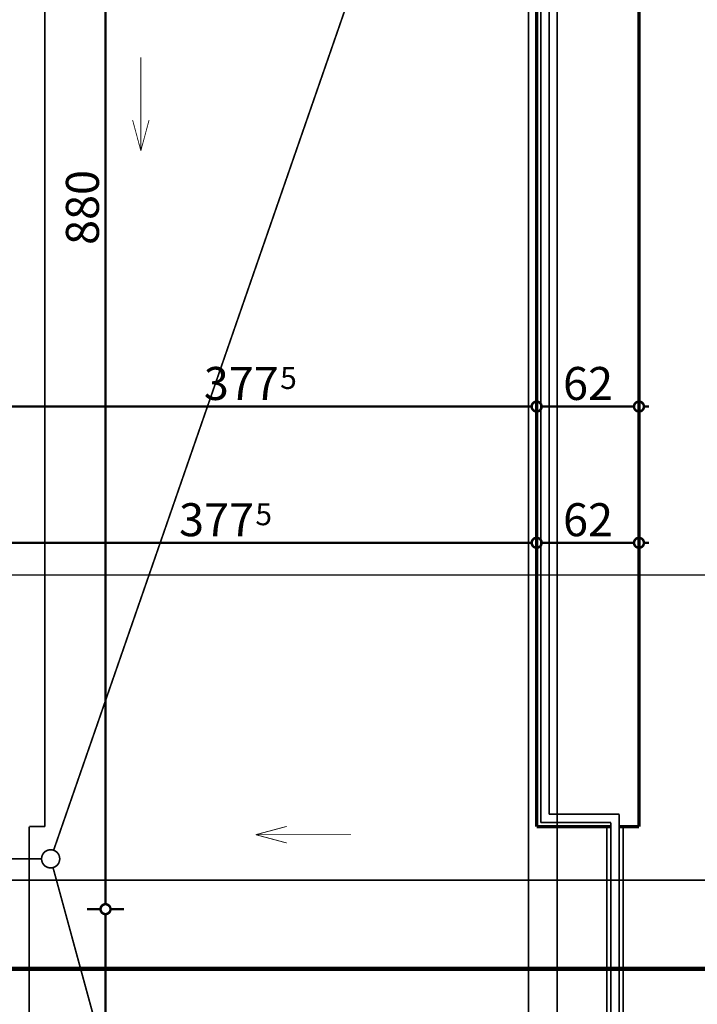
# Model space of a CAD drawing. Extents: x 81077 to 92920, y 88559 to 97631.
# Drawn here: x 90015 to 90426, y 94911 to 95507 of the extents above; entities that cross this region are included whole.
import ezdxf
from ezdxf.enums import TextEntityAlignment as Align

# ---------------------------------------------------------------- set-up
doc = ezdxf.new("R2010")
doc.units = 0
doc.header["$MEASUREMENT"] = 0
for name, pattern in [('Dashed', [56.444445, 28.222222, -28.222222]), ('Dot & Dashed', [67.027776, 35.277777, -17.638888, 0, -14.111111]), ('Double Dashed copy', [226.666667, 100, -50, 26.666667, -50])]:
    doc.linetypes.add(name, pattern=pattern)
for name, color, linetype in [('KOTI-ext', 7, 'Continuous'), ('lines', 7, 'Continuous'), ('naves', 7, 'Continuous'), ('razrez', 7, 'Continuous')]:
    doc.layers.add(name, color=color, linetype=linetype)
doc.styles.add('GENERATED_STYLE_1', font='TIMES.TTF')
doc.styles.add('GENERATED_STYLE_3', font='txt')
doc.dimstyles.new('Dimstyle_2220A', dxfattribs={"dimtxt": 20, "dimasz": 11.4, "dimexe": 0.18, "dimexo": 0, "dimgap": 0.09, "dimtad": 1, "dimdec": 0, "dimzin": 0, "dimdsep": 46, "dimtxsty": 'GENERATED_STYLE_1', "dimblk": 'ARROWHEAD_1', "dimblk1": 'ARROWHEAD_1', "dimblk2": 'ARROWHEAD_1', "dimcen": 0.09, "dimclrd": 11, "dimclre": 11, "dimclrt": 11, "dimazin": 0, "dimtfac": 1, "dimtdec": 4, "dimtmove": 0, "dimatfit": 0, "dimfxl": 0, "dimtolj": 1, "dimtzin": 0, "dimarcsym": 0})
doc.dimstyles.new('Dimstyle_22294', dxfattribs={"dimtxt": 20, "dimasz": 11.4, "dimexe": 0.18, "dimexo": 0, "dimgap": 0.09, "dimtad": 1, "dimdec": 0, "dimzin": 0, "dimdsep": 46, "dimtxsty": 'GENERATED_STYLE_3', "dimblk": 'ARROWHEAD_1', "dimblk1": 'ARROWHEAD_1', "dimblk2": 'ARROWHEAD_1', "dimcen": 0.09, "dimclrd": 11, "dimclre": 11, "dimclrt": 11, "dimazin": 0, "dimtfac": 1, "dimtdec": 4, "dimtmove": 0, "dimatfit": 0, "dimfxl": 0, "dimtolj": 1, "dimtzin": 0, "dimarcsym": 0})

# ---------------------------------------------------------------- blocks, each defined once
blk = doc.blocks.new('LINE_68893', base_point=(90216.25, 95013.53))
at = {"layer": 'lines', "color": 120, "linetype": 'Continuous', "const_width": 0.5}
for points in [[(90158.48, 95013.53), (90177.14, 95018.53)], [(90216.25, 95013.53), (90158.48, 95013.53)], [(90158.48, 95013.53), (90177.14, 95008.53)]]:
    blk.add_lwpolyline(points, dxfattribs=at)
blk = doc.blocks.new('LINE_68895', base_point=(90088.82, 95484.49))
at = {"layer": 'lines', "color": 120, "linetype": 'Continuous', "const_width": 0.5}
for points in [[(90088.82, 95484.49), (90088.82, 95427.98)], [(90088.82, 95427.98), (90083.82, 95446.64)], [(90088.82, 95427.98), (90093.82, 95446.64)]]:
    blk.add_lwpolyline(points, dxfattribs=at)
blk = doc.blocks.new('*D1631')
at = {"layer": 'KOTI-ext', "color": 11, "linetype": 'Continuous', "const_width": 1.5}
for points in [[(90064.42, 95848.4, 1), (90070.42, 95848.4, 1)], [(90064.42, 94968.4, 1), (90070.42, 94968.4, 1)]]:
    blk.add_lwpolyline(points, format="xyb", close=True, dxfattribs=at)
for points in [[(90056.17, 95848.4), (90064.42, 95848.4)], [(90067.42, 95845.4), (90067.42, 94971.4)], [(90070.42, 95848.4), (90078.67, 95848.4)], [(90056.17, 94968.4), (90064.42, 94968.4)], [(90070.42, 94968.4), (90078.67, 94968.4)]]:
    blk.add_lwpolyline(points, dxfattribs=at)
at = {"layer": 'KOTI-ext', "color": 11, "style": 'GENERATED_STYLE_1', "oblique": 0}
for s, p in [('25', (90063.42, 95815.4)), ('880', (90063.42, 95370.9))]:
    blk.add_text(s, height=20, rotation=90, dxfattribs=at).set_placement(p)
blk = doc.blocks.new('ARROWHEAD_1')
at = {"color": 0, "linetype": 'Continuous'}
blk.add_line((0, 0), (-1, 0), dxfattribs=at)
blk.add_circle((0, 0), 0.25, dxfattribs=at)
blk = doc.blocks.new('*D1632')
at = {"layer": 'KOTI-ext', "color": 11, "linetype": 'Continuous', "const_width": 1.5}
for points in [[(90056.17, 94968.4), (90064.42, 94968.4)], [(90070.42, 94968.4), (90078.67, 94968.4)], [(90067.42, 94965.4), (90067.42, 94801.4)], [(90056.17, 94798.4), (90064.42, 94798.4)], [(90070.42, 94798.4), (90078.67, 94798.4)]]:
    blk.add_lwpolyline(points, dxfattribs=at)
for points in [[(90064.42, 94968.4, 1), (90070.42, 94968.4, 1)], [(90064.42, 94798.4, 1), (90070.42, 94798.4, 1)]]:
    blk.add_lwpolyline(points, format="xyb", close=True, dxfattribs=at)
at = {"layer": 'KOTI-ext', "color": 11, "style": 'GENERATED_STYLE_1', "oblique": 0}
blk.add_text('170', height=20, rotation=90, dxfattribs=at).set_placement((90063.42, 94860.9))
blk = doc.blocks.new('*D1852')
at = {"layer": 'KOTI-ext', "color": 11, "linetype": 'Continuous', "const_width": 1.5}
for points in [[(89951.16, 95193.4), (89951.16, 95201.65)], [(90328.66, 95193.4), (90328.66, 95201.65)], [(89954.16, 95190.4), (90325.66, 95190.4)], [(89951.16, 95179.15), (89951.16, 95187.4)], [(90328.66, 95179.15), (90328.66, 95187.4)]]:
    blk.add_lwpolyline(points, dxfattribs=at)
for points in [[(89948.16, 95190.4, 1), (89954.16, 95190.4, 1)], [(90325.66, 95190.4, 1), (90331.66, 95190.4, 1)]]:
    blk.add_lwpolyline(points, format="xyb", close=True, dxfattribs=at)
at = {"layer": 'KOTI-ext', "color": 11, "style": 'GENERATED_STYLE_1', "oblique": 0}
blk.add_text('377', height=20, dxfattribs=at).set_placement((90157.41, 95194.4), align=Align.RIGHT)
blk.add_text('5', height=13.33, dxfattribs=at).set_placement((90158.24, 95201.06))
blk = doc.blocks.new('*D1853')
at = {"layer": 'KOTI-ext', "color": 11, "linetype": 'Continuous', "const_width": 1.5}
for points in [[(90328.66, 95193.4), (90328.66, 95201.65)], [(90390.66, 95193.4), (90390.66, 95201.65)], [(90331.66, 95190.4), (90387.66, 95190.4)], [(90393.66, 95190.4), (90396.66, 95190.4)], [(90328.66, 95179.15), (90328.66, 95187.4)], [(90390.66, 95179.15), (90390.66, 95187.4)]]:
    blk.add_lwpolyline(points, dxfattribs=at)
for points in [[(90325.66, 95190.4, 1), (90331.66, 95190.4, 1)], [(90387.66, 95190.4, 1), (90393.66, 95190.4, 1)]]:
    blk.add_lwpolyline(points, format="xyb", close=True, dxfattribs=at)
at = {"layer": 'KOTI-ext', "color": 11, "style": 'GENERATED_STYLE_1', "oblique": 0}
blk.add_text('62', height=20, dxfattribs=at).set_placement((90344.66, 95194.4))
blk = doc.blocks.new('*D2091')
at = {"layer": 'KOTI-ext', "color": 11, "linetype": 'Continuous', "const_width": 1.5}
for points in [[(89554.66, 95275.96), (89554.66, 95284.21)], [(89548.66, 95272.96), (89551.66, 95272.96)], [(89554.66, 95261.71), (89554.66, 95269.96)]]:
    blk.add_lwpolyline(points, dxfattribs=at)
blk.add_lwpolyline([(89551.66, 95272.96, 1), (89557.66, 95272.96, 1)], format="xyb", close=True, dxfattribs=at)
at = {"layer": 'KOTI-ext', "color": 11, "style": 'GENERATED_STYLE_3', "oblique": 0}
blk.add_text('7', height=20, dxfattribs=at).set_placement((89560.91, 95299.96), align=Align.RIGHT)
blk = doc.blocks.new('*D2092')
at = {"layer": 'KOTI-ext', "color": 11, "linetype": 'Continuous', "const_width": 1.5}
for points in [[(89554.66, 95275.96), (89554.66, 95284.21)], [(89562.16, 95275.96), (89562.16, 95284.21)], [(89557.66, 95272.96), (89559.16, 95272.96)], [(89554.66, 95261.71), (89554.66, 95269.96)], [(89562.16, 95261.71), (89562.16, 95269.96)]]:
    blk.add_lwpolyline(points, dxfattribs=at)
for points in [[(89551.66, 95272.96, 1), (89557.66, 95272.96, 1)], [(89559.16, 95272.96, 1), (89565.16, 95272.96, 1)]]:
    blk.add_lwpolyline(points, format="xyb", close=True, dxfattribs=at)
blk = doc.blocks.new('*D2093')
at = {"layer": 'KOTI-ext', "color": 11, "linetype": 'Continuous', "const_width": 1.5}
for points in [[(89562.16, 95275.96), (89562.16, 95284.21)], [(89618.66, 95275.96), (89618.66, 95284.21)], [(89565.16, 95272.96), (89615.66, 95272.96)], [(89562.16, 95261.71), (89562.16, 95269.96)], [(89618.66, 95261.71), (89618.66, 95269.96)]]:
    blk.add_lwpolyline(points, dxfattribs=at)
for points in [[(89559.16, 95272.96, 1), (89565.16, 95272.96, 1)], [(89615.66, 95272.96, 1), (89621.66, 95272.96, 1)]]:
    blk.add_lwpolyline(points, format="xyb", close=True, dxfattribs=at)
at = {"layer": 'KOTI-ext', "color": 11, "style": 'GENERATED_STYLE_3', "oblique": 0}
for p in [(89562.57, 95306.62), (89601.52, 95283.62)]:
    blk.add_text('5', height=13.33, dxfattribs=at).set_placement(p)
blk.add_text('56', height=20, dxfattribs=at).set_placement((89600.41, 95276.96), align=Align.RIGHT)
blk = doc.blocks.new('*D2094')
at = {"layer": 'KOTI-ext', "color": 11, "linetype": 'Continuous', "const_width": 1.5}
for points in [[(89618.66, 95275.96), (89618.66, 95284.21)], [(89710.66, 95275.96), (89710.66, 95284.21)], [(89621.66, 95272.96), (89707.66, 95272.96)], [(89618.66, 95261.71), (89618.66, 95269.96)], [(89710.66, 95261.71), (89710.66, 95269.96)]]:
    blk.add_lwpolyline(points, dxfattribs=at)
for points in [[(89615.66, 95272.96, 1), (89621.66, 95272.96, 1)], [(89707.66, 95272.96, 1), (89713.66, 95272.96, 1)]]:
    blk.add_lwpolyline(points, format="xyb", close=True, dxfattribs=at)
at = {"layer": 'KOTI-ext', "color": 11, "style": 'GENERATED_STYLE_3', "oblique": 0}
blk.add_text('92', height=20, dxfattribs=at).set_placement((89649.66, 95276.96))
blk = doc.blocks.new('*D2095')
at = {"layer": 'KOTI-ext', "color": 11, "linetype": 'Continuous', "const_width": 1.5}
for points in [[(89710.66, 95275.96), (89710.66, 95284.21)], [(89921.16, 95275.96), (89921.16, 95284.21)], [(89713.66, 95272.96), (89918.16, 95272.96)], [(89710.66, 95261.71), (89710.66, 95269.96)], [(89921.16, 95261.71), (89921.16, 95269.96)]]:
    blk.add_lwpolyline(points, dxfattribs=at)
for points in [[(89707.66, 95272.96, 1), (89713.66, 95272.96, 1)], [(89918.16, 95272.96, 1), (89924.16, 95272.96, 1)]]:
    blk.add_lwpolyline(points, format="xyb", close=True, dxfattribs=at)
at = {"layer": 'KOTI-ext', "color": 11, "style": 'GENERATED_STYLE_3', "oblique": 0}
blk.add_text('210', height=20, dxfattribs=at).set_placement((89833.41, 95276.96), align=Align.RIGHT)
blk.add_text('5', height=13.33, dxfattribs=at).set_placement((89834.24, 95283.62))
blk = doc.blocks.new('*D2096')
at = {"layer": 'KOTI-ext', "color": 11, "linetype": 'Continuous', "const_width": 1.5}
for points in [[(89921.16, 95275.96), (89921.16, 95284.21)], [(89921.16, 95261.71), (89921.16, 95269.96)]]:
    blk.add_lwpolyline(points, dxfattribs=at)
blk.add_lwpolyline([(89918.16, 95272.96, 1), (89924.16, 95272.96, 1)], format="xyb", close=True, dxfattribs=at)
blk = doc.blocks.new('*D2097')
at = {"layer": 'KOTI-ext', "color": 11, "linetype": 'Continuous', "const_width": 1.5}
for points in [[(89921.16, 95275.96), (89921.16, 95284.21)], [(89951.16, 95275.96), (89951.16, 95284.21)], [(89924.16, 95272.96), (89948.16, 95272.96)], [(89921.16, 95261.71), (89921.16, 95269.96)], [(89951.16, 95261.71), (89951.16, 95269.96)]]:
    blk.add_lwpolyline(points, dxfattribs=at)
for points in [[(89918.16, 95272.96, 1), (89924.16, 95272.96, 1)], [(89948.16, 95272.96, 1), (89954.16, 95272.96, 1)]]:
    blk.add_lwpolyline(points, format="xyb", close=True, dxfattribs=at)
blk = doc.blocks.new('*D2098')
at = {"layer": 'KOTI-ext', "color": 11, "linetype": 'Continuous', "const_width": 1.5}
for points in [[(89951.16, 95275.96), (89951.16, 95284.21)], [(90328.66, 95275.96), (90328.66, 95284.21)], [(89954.16, 95272.96), (90325.66, 95272.96)], [(89951.16, 95261.71), (89951.16, 95269.96)], [(90328.66, 95261.71), (90328.66, 95269.96)]]:
    blk.add_lwpolyline(points, dxfattribs=at)
for points in [[(89948.16, 95272.96, 1), (89954.16, 95272.96, 1)], [(90325.66, 95272.96, 1), (90331.66, 95272.96, 1)]]:
    blk.add_lwpolyline(points, format="xyb", close=True, dxfattribs=at)
at = {"layer": 'KOTI-ext', "color": 11, "style": 'GENERATED_STYLE_3', "oblique": 0}
for s, height, p in [('30', 20, (89954.16, 95276.96)), ('5', 13.33, (90173.24, 95283.62))]:
    blk.add_text(s, height=height, dxfattribs=at).set_placement(p)
blk.add_text('377', height=20, dxfattribs=at).set_placement((90172.41, 95276.96), align=Align.RIGHT)
blk = doc.blocks.new('*D2099')
at = {"layer": 'KOTI-ext', "color": 11, "linetype": 'Continuous', "const_width": 1.5}
for points in [[(90328.66, 95275.96), (90328.66, 95284.21)], [(90390.66, 95275.96), (90390.66, 95284.21)], [(90331.66, 95272.96), (90387.66, 95272.96)], [(90393.66, 95272.96), (90396.66, 95272.96)], [(90328.66, 95261.71), (90328.66, 95269.96)], [(90390.66, 95261.71), (90390.66, 95269.96)]]:
    blk.add_lwpolyline(points, dxfattribs=at)
for points in [[(90325.66, 95272.96, 1), (90331.66, 95272.96, 1)], [(90387.66, 95272.96, 1), (90393.66, 95272.96, 1)]]:
    blk.add_lwpolyline(points, format="xyb", close=True, dxfattribs=at)
at = {"layer": 'KOTI-ext', "color": 11, "style": 'GENERATED_STYLE_3', "oblique": 0}
blk.add_text('62', height=20, dxfattribs=at).set_placement((90344.66, 95276.96))
blk = doc.blocks.new('CUTPLANE_4', base_point=(81497.9, 94975.9))
at = {"layer": 'razrez', "color": 1, "linetype": 'Dot & Dashed', "const_width": 2.5}
blk.add_lwpolyline([(89565.37, 94932.22), (91159.6, 94932.22)], dxfattribs=at)
blk = doc.blocks.new('DIM_5850', base_point=(90067.42, 95893.4))
at = {"layer": 'KOTI-ext', "color": 11, "linetype": 'Continuous'}
dim = blk.add_linear_dim(base=(90067.42, 95893.4), p1=(83123.66, 95848.4), p2=(83286.16, 94968.4), angle=270, dimstyle='Dimstyle_2220A', dxfattribs=at)
dim.commit()
dim.dimension.update_dxf_attribs({"geometry": '*D1631', "text_midpoint": (90053.42, 95378.4), "text_rotation": 270})
dim = blk.add_aligned_dim(p1=(83286.16, 94968.4), p2=(83286.16, 94798.4), distance=6781.26, dimstyle='Dimstyle_2220A', dxfattribs=at)
dim.commit()
dim.dimension.update_dxf_attribs({"geometry": '*D1632', "text_midpoint": (90053.42, 94868.4), "text_rotation": 270})
blk = doc.blocks.new('DIM_5855', base_point=(82856.16, 95190.4))
at = {"layer": 'KOTI-ext', "color": 11, "linetype": 'Continuous'}
dim = blk.add_linear_dim(base=(82856.16016771, 95190.39802998), p1=(89951.16016771, 95423.40164943), p2=(90328.66016771, 95018.40058556), dimstyle='Dimstyle_2220A', dxfattribs=at)
dim.commit()
dim.dimension.update_dxf_attribs({"geometry": '*D1852', "text_midpoint": (90119.91016641, 95204.39803017)})
dim = blk.add_aligned_dim(p1=(90328.66, 95018.4), p2=(90390.66, 95018.4), distance=172, dimstyle='Dimstyle_2220A', dxfattribs=at)
dim.commit()
dim.dimension.update_dxf_attribs({"geometry": '*D1853', "text_midpoint": (90352.16, 95204.4)})
blk = doc.blocks.new('DIM_5867', base_point=(89554.66, 95272.96))
at = {"layer": 'KOTI-ext', "color": 11, "linetype": 'Continuous'}
for base, p1, p2, picture, middle in [((89554.66016771, 95272.95642308), (89921.16016771, 95252.90058556), (89921.16016771, 95423.40164943), '*D2096', (89925.66016736, 95286.95642327)), ((89554.66016771, 95272.95642308), (89951.16016771, 95423.40164943), (90328.66016771, 95018.40058556), '*D2098', (90134.91016641, 95286.95642327)), ((89554.66016771, 95272.95642308), (89554.66016771, 95252.90058556), (89554.66016771, 95373.90164943), '*D2091', (89559.16016736, 95286.95642327)), ((89554.6602, 95272.9564), (89554.6602, 95373.9016), (89562.1559, 95252.9006), '*D2092', (89560.908, 95309.9564)), ((89554.6602, 95272.9564), (89562.1559, 95252.9006), (89618.6602, 95242.9006), '*D2093', (89577.908, 95286.9564)), ((89554.66016771, 95272.95642308), (89710.66016771, 95242.90058556), (89921.16016771, 95252.90058556), '*D2095', (89803.41016641, 95286.95642327))]:
    dim = blk.add_linear_dim(base=base, p1=p1, p2=p2, dimstyle='Dimstyle_22294', dxfattribs=at)
    dim.commit()
    dim.dimension.update_dxf_attribs({"geometry": picture, "text_midpoint": middle})
for p1, p2, distance, picture, middle in [((89921.16, 95423.4), (89951.16, 95423.4), -150.45, '*D2097', (89969.16, 95286.96)), ((89618.66, 95242.9), (89710.66, 95242.9), 30.06, '*D2094', (89657.16, 95286.96)), ((90328.66, 95018.4), (90390.66, 95018.4), 254.56, '*D2099', (90352.16, 95286.96))]:
    dim = blk.add_aligned_dim(p1=p1, p2=p2, distance=distance, dimstyle='Dimstyle_22294', dxfattribs=at)
    dim.commit()
    dim.dimension.update_dxf_attribs({"geometry": picture, "text_midpoint": middle})

msp = doc.modelspace()

# ---------------------------------------------------------------- linework, layer by layer
at = {"color": 45, "linetype": 'Double Dashed copy', "const_width": 1}
for points in [[(90323.66, 96543.3), (90323.66, 93416.89)], [(89153.66, 95170.9), (92009.44, 95170.9)], [(81472.37, 94985.9), (91764.95, 94985.9)]]:
    msp.add_lwpolyline(points, dxfattribs=at)
at = {"layer": 'lines', "color": 91, "linetype": 'Dashed', "const_width": 1}
for points in [[(90030.66, 95018.4), (90030.66, 95910.4)], [(90341.16, 95848.4), (90341.16, 93918.4)], [(90030.66, 95018.4), (90021.16, 95018.4)], [(90021.16, 95018.4), (90021.16, 94748.4)]]:
    msp.add_lwpolyline(points, dxfattribs=at)
at = {"layer": 'lines', "color": 133, "linetype": 'Continuous', "const_width": 2}
for points in [[(90390.66, 95018.4), (90390.66, 95910.4)], [(90328.66, 95018.4), (90328.66, 95848.4)], [(90373.66, 95018.4), (90328.66, 95018.4)], [(90390.66, 95018.4), (90378.66, 95018.4)]]:
    msp.add_lwpolyline(points, dxfattribs=at)
at = {"layer": 'lines', "color": 91, "linetype": 'Continuous', "const_width": 1}
for points in [[(90336.16, 95855.9), (90336.16, 95025.9)], [(90331.16, 95850.9), (90331.16, 95020.9)], [(90336.16, 95025.9), (90378.66, 95025.9)], [(90378.66, 95025.9), (90378.66, 94740.9)], [(90331.16, 95020.9), (90373.66, 95020.9)], [(90371.16, 95018.4), (90371.16, 94748.4)], [(90373.66, 95020.9), (90373.66, 94745.9)], [(90381.16, 95018.4), (90381.16, 94748.4)]]:
    msp.add_lwpolyline(points, dxfattribs=at)
at = {"layer": 'lines', "color": 211, "linetype": 'Continuous', "const_width": 1}
for points in [[(90328.66, 95848.4), (90035.96, 95004.1)], [(90028.66, 94998.9), (90008.66, 94998.9)], [(90328.66, 93918.4), (90035.61, 94993.59)]]:
    msp.add_lwpolyline(points, dxfattribs=at)
at = {"layer": 'naves', "color": 211, "linetype": 'Continuous', "const_width": 1}
msp.add_lwpolyline([(90028.66, 94998.9, 1), (90039.66, 94998.9, 1)], format="xyb", close=True, dxfattribs=at)

# ---------------------------------------------------------------- block references
at = {"layer": 'KOTI-ext', "color": 11, "linetype": 'Continuous'}
for name, p in [('DIM_5850', (90067.42, 95893.4)), ('DIM_5855', (82856.16, 95190.4)), ('DIM_5867', (89554.66, 95272.96))]:
    msp.add_blockref(name, p, dxfattribs=at)
at = {"layer": 'lines', "color": 120, "linetype": 'Continuous'}
for name, p in [('LINE_68895', (90088.82, 95484.49)), ('LINE_68893', (90216.25, 95013.53))]:
    msp.add_blockref(name, p, dxfattribs=at)
at = {"layer": 'razrez', "color": 1}
msp.add_blockref('CUTPLANE_4', (81497.9, 94975.9), dxfattribs=at)

doc.saveas('drawing.dxf')
